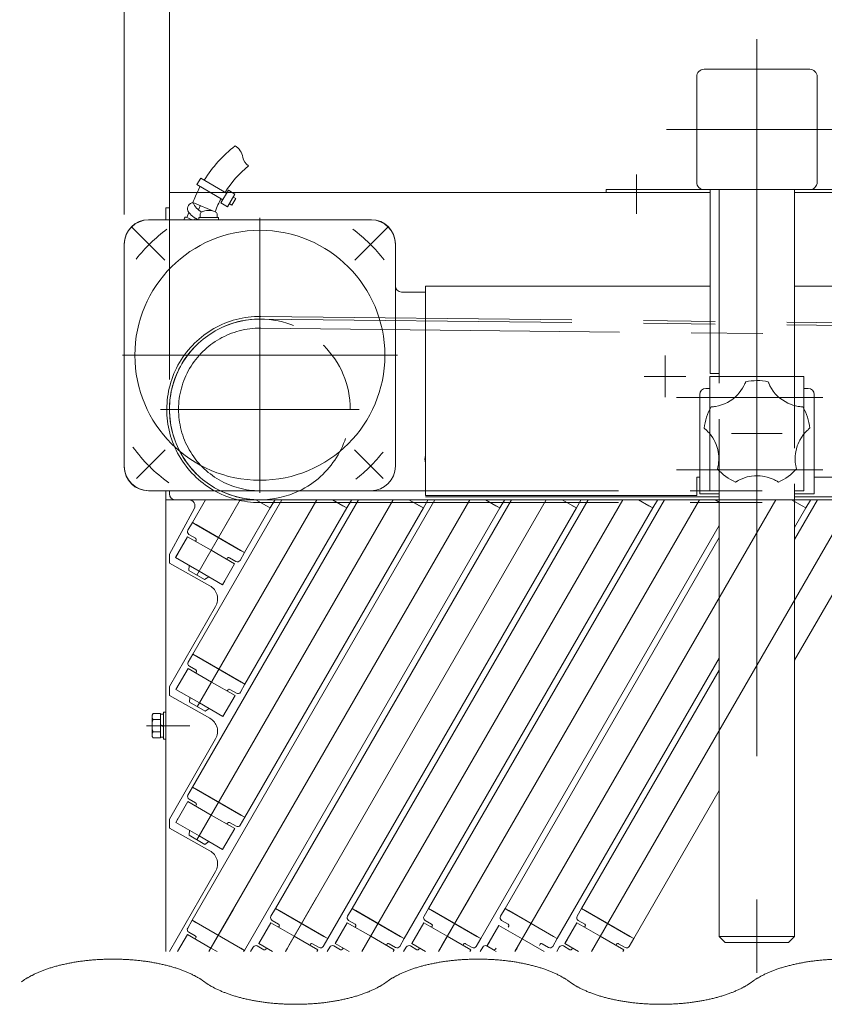
# Model space of a CAD drawing. Units: millimetres. Extents: x -2955 to 2955, y -2027 to 2027.
# Drawn here: x 1155 to 1422, y 140 to 467 of the extents above; entities that cross this region are included whole.
import ezdxf

# ---------------------------------------------------------------- set-up
doc = ezdxf.new("R2010")
doc.units = ezdxf.units.MM
doc.header["$LTSCALE"] = 3.75
for name, pattern in [('CENTERX2', [101.6, 63.5, -12.7, 12.7, -12.7]), ('DASHED2', [9.525, 6.35, -3.175]), ('PHANTOM', [63.5, 31.75, -6.35, 6.35, -6.35, 6.35, -6.35])]:
    doc.linetypes.add(name, pattern=pattern)
for name, color, linetype in [('11', 7, 'Continuous'), ('13', 7, 'Continuous'), ('37', 7, 'Continuous'), ('39', 7, 'Continuous'), ('43', 7, 'Continuous'), ('5', 7, 'Continuous'), ('50', 7, 'Continuous'), ('54', 7, 'Continuous'), ('55', 7, 'Continuous'), ('56', 7, 'Continuous'), ('61', 7, 'Continuous'), ('74', 7, 'Continuous'), ('78', 7, 'Continuous'), ('79', 7, 'Continuous'), ('9', 7, 'Continuous'), ('Layer0079', 7, 'Continuous'), ('Layer0081', 7, 'Continuous'), ('Layer0082', 7, 'Continuous'), ('Layer0083', 7, 'Continuous'), ('Layer0084', 7, 'Continuous'), ('Layer0085', 7, 'Continuous')]:
    doc.layers.add(name, color=color, linetype=linetype)
doc.styles.add('dcStyle0', font='ＭＳ Ｐゴシック', dxfattribs={"width": 0.75})
doc.dimstyles.new('dc_Rotated', dxfattribs={"dimtxt": 60, "dimasz": 45.000029, "dimexe": 10, "dimexo": 15, "dimgap": 15, "dimtad": 3, "dimdec": 8, "dimdsep": 46, "dimtxsty": 'dcStyle0', "dimblk1": 'OPEN30', "dimblk2": 'OPEN30', "dimsah": 1, "dimcen": 0.09, "dimclrd": 2, "dimclre": 2, "dimclrt": 2, "dimadec": 0, "dimazin": 2, "dimtfac": 1, "dimtdec": 4, "dimtmove": 0, "dimatfit": 3, "dimfxl": 1, "dimarcsym": 0})

# ---------------------------------------------------------------- blocks, each defined once
blk = doc.blocks.new('DC_GROUP_W_SGA_S_030A_2_6')
at = {"color": 3, "linetype": 'Continuous', "lineweight": 13}
for points in [[(1216.58, 147.57), (1215.76, 148.18), (1212.98, 149.85), (1208.67, 151.67), (1203.68, 153.15), (1198.18, 154.24), (1192.31, 154.9), (1186.27, 155.13), (1180.23, 154.9), (1174.36, 154.24), (1168.86, 153.15), (1163.87, 151.67), (1159.56, 149.85), (1156.78, 148.18), (1155.96, 147.57)], [(1337.82, 147.57), (1337, 148.18), (1334.23, 149.85), (1329.91, 151.67), (1324.93, 153.15), (1319.42, 154.24), (1313.56, 154.9), (1307.51, 155.13), (1301.47, 154.9), (1295.61, 154.24), (1290.1, 153.15), (1285.12, 151.67), (1280.8, 149.85), (1278.02, 148.18), (1277.2, 147.57)], [(1459.07, 147.57), (1458.25, 148.18), (1455.47, 149.85), (1451.15, 151.67), (1446.17, 153.15), (1440.66, 154.24), (1434.8, 154.9), (1428.76, 155.13), (1422.71, 154.9), (1416.85, 154.24), (1411.34, 153.15), (1406.36, 151.67), (1402.04, 149.85), (1399.27, 148.18), (1398.45, 147.57)], [(1216.58, 147.57), (1217.4, 146.96), (1220.18, 145.29), (1224.5, 143.47), (1229.48, 141.99), (1234.98, 140.9), (1240.85, 140.24), (1246.89, 140.01), (1252.94, 140.24), (1258.8, 140.9), (1264.3, 141.99), (1269.29, 143.47), (1273.61, 145.29), (1276.38, 146.96), (1277.2, 147.57)], [(1337.82, 147.57), (1338.65, 146.96), (1341.42, 145.29), (1345.74, 143.47), (1350.72, 141.99), (1356.23, 140.9), (1362.09, 140.24), (1368.14, 140.01), (1374.18, 140.24), (1380.04, 140.9), (1385.55, 141.99), (1390.53, 143.47), (1394.85, 145.29), (1397.62, 146.96), (1398.45, 147.57)]]:
    blk.add_open_spline(points, degree=2, knots=[9.138923, 9.138923, 9.138923, 11.190307, 15.588431, 20.544041, 25.972226, 31.757415, 37.764267, 43.846224, 49.853077, 55.638265, 61.06645, 66.022061, 70.420185, 72.471569, 72.471569, 72.471569], dxfattribs=at)
blk = doc.blocks.new('_OPEN30')
at = {"color": 0, "linetype": 'ByBlock', "lineweight": -2}
for p, q in [((-1, 0.267949), (0, 0)), ((0, 0), (-1, -0.267949)), ((0, 0), (-1, 0))]:
    blk.add_line(p, q, dxfattribs=at)
blk = doc.blocks.new('*D159')
at = {"color": 2, "linetype": 'Continuous', "lineweight": 13}
for p, q in [((1205.04, 347.57), (1205.04, 532.87)), ((2215.04, 419.57), (2215.04, 532.87)), ((1205.04, 522.87), (2215.04, 522.87))]:
    blk.add_line(p, q, dxfattribs=at)
at = {"color": 2, "xscale": 45.00004211422929, "yscale": 44.99984052335464}
for p, rotation in [((1205.04, 522.87), 180), ((2215.04, 522.87), 360)]:
    blk.add_blockref('_OPEN30', p, dxfattribs=dict(at, rotation=rotation))
at = {"color": 2, "insert": (1710.04, 537.87), "char_height": 60, "width": 225, "attachment_point": 8, "style": 'dcStyle0'}
blk.add_mtext('\\T1.00;1010', dxfattribs=at)
blk = doc.blocks.new('*D161')
at = {"color": 2, "linetype": 'Continuous', "lineweight": 13}
for p, q in [((1190.04, 402.37), (1190.04, 532.87)), ((1205.04, 347.57), (1205.04, 532.87)), ((1076.07, 522.87), (1190.04, 522.87)), ((1205.04, 522.87), (1190.04, 522.87))]:
    blk.add_line(p, q, dxfattribs=at)
at = {"color": 2, "xscale": 45.00004211422929, "yscale": 44.99984052335464, "rotation": 360}
blk.add_blockref('_OPEN30', (1190.04, 522.87), dxfattribs=at)
at = {"color": 2, "insert": (1151.07, 532.87), "char_height": 60, "width": 150, "attachment_point": 9, "style": 'dcStyle0'}
blk.add_mtext('\\T1.00;15', dxfattribs=at)
blk = doc.blocks.new('DC_GROUP_W_SGA_S_030A_2_132')
at = {"layer": '56', "color": 7, "linetype": 'Continuous', "lineweight": 13}
for p, q in [((1198.04, 400.57), (1272.04, 400.57)), ((1190.04, 318.57), (1190.04, 392.57)), ((1280.04, 378.57), (1280.04, 392.57)), ((1282.04, 376.57), (1290.04, 376.57)), ((1290.04, 310.57), (1198.04, 310.57))]:
    blk.add_line(p, q, dxfattribs=at)
at = {"layer": '56', "color": 3, "linetype": 'CENTERX2', "lineweight": 13}
blk.add_line((1235.04, 391.57), (1235.04, 397.57), dxfattribs=at)
at = {"layer": '56', "color": 7, "linetype": 'Continuous', "lineweight": 13}
for centre, radius, start, end in [((1198.04, 392.57), 8, 90, 180), ((1272.04, 392.57), 8, 0, 90), ((1282.04, 378.57), 2, 180, 270), ((1294.04, 321.07), 4.2, 162.2472, 197.7528), ((1198.04, 318.57), 8, 180, 270)]:
    blk.add_arc(centre, radius, start, end, dxfattribs=at)
blk = doc.blocks.new('DC_GROUP_W_SGA_S_030A_2_131')
at = {"layer": '55', "color": 7, "linetype": 'Continuous', "lineweight": 13}
for p, q in [((1215.39, 414.43), (1214.12, 412.28)), ((1214.12, 412.28), (1222.74, 407.2)), ((1215.39, 414.43), (1224.01, 409.36)), ((1224.61, 410.38), (1222.13, 406.18)), ((1226.77, 409.11), (1224.29, 404.91)), ((1224.61, 410.38), (1226.77, 409.11)), ((1212.77, 406.28), (1220.16, 403.22)), ((1222.13, 406.18), (1224.29, 404.91)), ((1224.89, 405.93), (1225.75, 405.42)), ((1227.02, 407.58), (1225.75, 405.42)), ((1226.16, 408.09), (1227.02, 407.58)), ((1210.82, 401.31), (1211.51, 402.96)), ((1214.68, 403.83), (1215.27, 405.25)), ((1215.24, 401.27), (1215.24, 402.54)), ((1220.84, 401.27), (1220.84, 402.54)), ((1235.04, 400.57), (1198.24, 400.57)), ((1209.98, 401.1), (1209.79, 400.57)), ((1210.56, 401.42), (1212.61, 400.57)), ((1213.33, 400.57), (1213.56, 401.12)), ((1221.29, 401.27), (1214.79, 401.27)), ((1214.79, 401.27), (1214.79, 400.57)), ((1221.29, 401.27), (1221.29, 400.57)), ((1235.04, 400.57), (1271.84, 400.57)), ((1190.04, 318.77), (1190.04, 392.37)), ((1280.04, 318.77), (1280.04, 392.37)), ((1235.04, 310.57), (1198.24, 310.57)), ((1235.04, 310.57), (1271.84, 310.57))]:
    blk.add_line(p, q, dxfattribs=at)
at = {"layer": '55', "color": 3, "linetype": 'CENTERX2', "lineweight": 13}
for p, q in [((1235.04, 309.92), (1235.04, 401.22)), ((1203.49, 387.12), (1192.45, 398.17)), ((1266.59, 387.12), (1277.64, 398.17)), ((1189.39, 355.57), (1280.69, 355.57)), ((1203.61, 324.13), (1194.13, 314.65)), ((1266.48, 324.13), (1275.96, 314.65))]:
    blk.add_line(p, q, dxfattribs=at)
at = {"layer": '55', "color": 7, "linetype": 'Continuous', "lineweight": 13}
blk.add_circle((1235.04, 355.57), 41.5, dxfattribs=at)
for centre, radius, start, end in [((1253.12, 391.21), 42.92, 127.8345, 148.3512), ((1224.27, 420.64), 5.13, 7.2952, 60.5432), ((1234.03, 422.39), 4.8, 193.2033, 235.0219), ((1253.12, 391.21), 34.92, 128.7137, 148.088), ((1252.82, 390.83), 42.92, 151.0514, 155.8599), ((1213.07, 404.2), 2.05, 95.8428, 200.0013), ((1252.82, 390.83), 42.92, 155.8599, 158.905), ((1218.86, 408.87), 6.55, 203.6492, 241.5611), ((1252.82, 390.83), 34.92, 155.1252, 159.2269), ((1252.82, 390.83), 34.92, 151.4069, 155.1252), ((1217.09, 407.13), 6.96, 211.3989, 250.7599), ((1215.74, 402.54), 0.5, 120.7379, 180), ((1218.04, 398.67), 5, 59.2621, 120.7379), ((1220.34, 402.54), 0.5, 360, 59.2621), ((1198.24, 392.37), 8.2, 90, 180), ((1210.45, 400.93), 0.5, 70, 160), ((1271.84, 392.37), 8.2, 0, 90), ((1198.24, 318.77), 8.2, 180, 270), ((1271.84, 318.77), 8.2, 270, 0)]:
    blk.add_arc(centre, radius, start, end, dxfattribs=at)
at = {"layer": '55', "color": 3, "linetype": 'CENTERX2', "lineweight": 13}
for start, end in [(126.4368, 142.0999), (37.4913, 53.5632), (215.8524, 234.4264), (307.7214, 321.8346)]:
    blk.add_arc((1235.04, 355.57), 52, start, end, dxfattribs=at)
blk = doc.blocks.new('*D186')
at = {"layer": '54', "color": 2, "linetype": 'Continuous', "lineweight": 13}
for p, q in [((1190.04, 402.37), (1190.04, 646.01)), ((2315.04, 341.87), (2315.04, 646.01)), ((1190.04, 631.01), (2315.04, 631.01))]:
    blk.add_line(p, q, dxfattribs=at)
at = {"layer": '54', "color": 2, "xscale": 45.00004211422929, "yscale": 44.99984052335464}
for p, rotation in [((1190.04, 631.01), 180), ((2315.04, 631.01), 360)]:
    blk.add_blockref('_OPEN30', p, dxfattribs=dict(at, rotation=rotation))
at = {"layer": '54', "color": 2, "insert": (1752.54, 646.01), "char_height": 60, "width": 225, "attachment_point": 8, "style": 'dcStyle0'}
blk.add_mtext('\\T1.00;1125', dxfattribs=at)
blk = doc.blocks.new('DC_GROUP_W_SGA_S_030A_2_129')
at = {"layer": '43', "color": 7, "linetype": 'Continuous', "lineweight": 13}
for p, q in [((1205.04, 409.57), (1384.54, 409.57)), ((1205.04, 409.57), (1205.04, 400.57)), ((1412.54, 409.57), (1510.04, 409.57)), ((1207.04, 307.57), (1387.54, 307.57)), ((1412.54, 307.57), (1510.04, 307.57))]:
    blk.add_line(p, q, dxfattribs=at)
at = {"layer": '43', "color": 3, "linetype": 'PHANTOM', "lineweight": 13}
blk.add_line((1412.54, 307.57), (1387.54, 307.57), dxfattribs=at)
at = {"layer": '43', "color": 7, "linetype": 'Continuous', "lineweight": 13}
blk.add_arc((1207.04, 309.57), 2, 180, 270, dxfattribs=at)
blk = doc.blocks.new('DC_GROUP_W_SGA_S_030A_2_124')
at = {"layer": '37', "color": 3, "linetype": 'CENTERX2', "lineweight": 13}
for p, q in [((1400.04, 460.57), (1400.04, 150.57)), ((1430.04, 430.57), (1370.04, 430.57))]:
    blk.add_line(p, q, dxfattribs=at)
at = {"layer": '37', "color": 7, "linetype": 'Continuous', "lineweight": 13}
for p, q in [((1380.04, 413.07), (1380.04, 448.07)), ((1417.54, 450.57), (1382.54, 450.57)), ((1420.04, 448.07), (1420.04, 413.07)), ((1350.04, 410.57), (1450.04, 410.57)), ((1350.04, 409.57), (1350.04, 410.57)), ((1384.54, 410.57), (1384.54, 349.57)), ((1387.54, 348.57), (1387.54, 410.57)), ((1412.54, 410.57), (1412.54, 348.57)), ((1450.04, 410.57), (1450.04, 409.57)), ((1384.54, 349.57), (1387.54, 349.57)), ((1387.54, 162.57), (1387.54, 310.57)), ((1412.54, 310.57), (1412.54, 162.57)), ((1387.54, 162.57), (1389.54, 160.57)), ((1412.54, 162.57), (1387.54, 162.57)), ((1410.54, 160.57), (1389.54, 160.57)), ((1412.54, 162.57), (1410.54, 160.57))]:
    blk.add_line(p, q, dxfattribs=at)
at = {"layer": '37', "color": 4, "linetype": 'DASHED2', "lineweight": 13}
for p, q in [((1387.54, 310.57), (1387.54, 348.57)), ((1412.54, 348.57), (1412.54, 310.57))]:
    blk.add_line(p, q, dxfattribs=at)
at = {"layer": '37', "color": 7, "linetype": 'Continuous', "lineweight": 13}
for centre, start, end in [((1382.54, 448.07), 90, 180), ((1417.54, 448.07), 0, 90), ((1382.54, 413.07), 180, 270), ((1417.54, 413.07), 270, 0)]:
    blk.add_arc(centre, 2.5, start, end, dxfattribs=at)
blk = doc.blocks.new('DC_GROUP_W_SGA_S_030A_2_126')
at = {"layer": 'Layer0084', "color": 7, "linetype": 'Continuous', "lineweight": 18}
for p, q in [((1396.24, 346.6), (1396.2, 346.48)), ((1396.28, 346.69), (1396.24, 346.6)), ((1396.3, 346.75), (1396.28, 346.69)), ((1396.31, 346.77), (1396.3, 346.75)), ((1403.76, 346.76), (1403.75, 346.78)), ((1403.77, 346.72), (1403.76, 346.76)), ((1403.81, 346.62), (1403.77, 346.72)), ((1403.87, 346.47), (1403.81, 346.62)), ((1394.19, 343.13), (1394.74, 343.84)), ((1394.74, 343.84), (1395.25, 344.61)), ((1395.25, 344.61), (1395.69, 345.4)), ((1395.8, 345.6), (1395.69, 345.4)), ((1395.93, 345.88), (1395.8, 345.6)), ((1396.06, 346.15), (1395.93, 345.88)), ((1396.13, 346.33), (1396.06, 346.15)), ((1396.2, 346.48), (1396.13, 346.33)), ((1403.95, 346.29), (1403.87, 346.47)), ((1404.04, 346.09), (1403.95, 346.29)), ((1404.19, 345.75), (1404.04, 346.09)), ((1404.37, 345.4), (1404.19, 345.75)), ((1404.37, 345.4), (1404.88, 344.51)), ((1404.88, 344.51), (1405.47, 343.66)), ((1405.47, 343.66), (1406.14, 342.82)), ((1390.29, 339.93), (1391.18, 340.45)), ((1391.18, 340.45), (1392.02, 341.04)), ((1392.02, 341.04), (1392.84, 341.72)), ((1392.84, 341.72), (1393.6, 342.46)), ((1393.6, 342.46), (1394.19, 343.13)), ((1406.14, 342.82), (1406.88, 342.05)), ((1406.88, 342.05), (1407.65, 341.37)), ((1407.65, 341.37), (1408.47, 340.75)), ((1408.47, 340.75), (1409.37, 340.18)), ((1409.37, 340.18), (1410.31, 339.68)), ((1384.84, 338.41), (1384.83, 338.41)), ((1384.89, 338.42), (1384.84, 338.41)), ((1385, 338.42), (1384.89, 338.42)), ((1385.15, 338.43), (1385, 338.42)), ((1385.35, 338.45), (1385.15, 338.43)), ((1385.57, 338.47), (1385.35, 338.45)), ((1385.93, 338.52), (1385.57, 338.47)), ((1386.32, 338.58), (1385.93, 338.52)), ((1386.32, 338.58), (1387.33, 338.79)), ((1387.33, 338.79), (1388.32, 339.08)), ((1388.32, 339.08), (1389.32, 339.47)), ((1389.32, 339.47), (1390.29, 339.93)), ((1410.31, 339.68), (1411.13, 339.32)), ((1411.13, 339.32), (1411.98, 339.02)), ((1411.98, 339.02), (1412.86, 338.78)), ((1412.86, 338.78), (1413.75, 338.6)), ((1413.97, 338.56), (1413.75, 338.6)), ((1414.29, 338.52), (1413.97, 338.56)), ((1414.58, 338.49), (1414.29, 338.52)), ((1414.77, 338.47), (1414.58, 338.49)), ((1414.94, 338.46), (1414.77, 338.47)), ((1415.07, 338.45), (1414.94, 338.46)), ((1415.17, 338.44), (1415.07, 338.45)), ((1415.23, 338.44), (1415.17, 338.44)), ((1415.25, 338.44), (1415.23, 338.44)), ((1382.53, 331.33), (1382.55, 331.32)), ((1382.55, 331.32), (1382.6, 331.28)), ((1382.6, 331.28), (1382.67, 331.22)), ((1382.67, 331.22), (1382.77, 331.14)), ((1382.77, 331.14), (1382.9, 331.03)), ((1382.9, 331.03), (1383.04, 330.9)), ((1383.04, 330.9), (1383.26, 330.7)), ((1383.26, 330.7), (1383.49, 330.48)), ((1383.49, 330.48), (1383.65, 330.32)), ((1384.26, 329.66), (1383.65, 330.32)), ((1416.44, 330.35), (1416.09, 329.98)), ((1416.44, 330.35), (1416.72, 330.62)), ((1416.72, 330.62), (1416.99, 330.87)), ((1416.99, 330.87), (1417.15, 331.02)), ((1417.15, 331.02), (1417.3, 331.15)), ((1417.3, 331.15), (1417.42, 331.25)), ((1417.42, 331.25), (1417.5, 331.32)), ((1417.5, 331.32), (1417.54, 331.35)), ((1417.54, 331.35), (1417.55, 331.36)), ((1384.83, 328.94), (1384.26, 329.66)), ((1385.34, 328.2), (1384.83, 328.94)), ((1385.8, 327.42), (1385.34, 328.2)), ((1386.04, 326.95), (1385.8, 327.42)), ((1386.47, 325.98), (1386.04, 326.95)), ((1414.27, 327.4), (1414.02, 326.92)), ((1414.82, 328.32), (1414.27, 327.4)), ((1415.43, 329.18), (1414.82, 328.32)), ((1416.09, 329.98), (1415.43, 329.18)), ((1386.82, 324.99), (1386.47, 325.98)), ((1387.02, 324.25), (1386.82, 324.99)), ((1387.17, 323.5), (1387.02, 324.25)), ((1413.13, 324.5), (1412.91, 323.46)), ((1413.44, 325.5), (1413.13, 324.5)), ((1413.71, 326.22), (1413.44, 325.5)), ((1414.02, 326.92), (1413.71, 326.22)), ((1387.26, 322.96), (1387.17, 323.5)), ((1387.36, 321.89), (1387.26, 322.96)), ((1387.3, 319.81), (1387.37, 320.84)), ((1387.37, 320.84), (1387.36, 321.89)), ((1412.75, 322.03), (1412.72, 321.13)), ((1412.72, 321.13), (1412.76, 320.22)), ((1412.83, 322.93), (1412.75, 322.03)), ((1412.91, 323.46), (1412.83, 322.93)), ((1386.95, 317.89), (1386.93, 317.85)), ((1386.93, 317.85), (1386.93, 317.83)), ((1386.97, 318), (1386.95, 317.89)), ((1387.01, 318.15), (1386.97, 318)), ((1387.06, 318.34), (1387.01, 318.15)), ((1387.1, 318.56), (1387.06, 318.34)), ((1387.17, 318.92), (1387.1, 318.56)), ((1387.24, 319.3), (1387.17, 318.92)), ((1387.24, 319.3), (1387.3, 319.81)), ((1412.76, 320.22), (1412.87, 319.32)), ((1412.9, 319.1), (1412.87, 319.32)), ((1412.96, 318.79), (1412.9, 319.1)), ((1413.02, 318.5), (1412.96, 318.79)), ((1413.06, 318.31), (1413.02, 318.5)), ((1413.1, 318.15), (1413.06, 318.31)), ((1413.13, 318.02), (1413.1, 318.15)), ((1413.15, 317.93), (1413.13, 318.02)), ((1413.17, 317.87), (1413.15, 317.93)), ((1413.17, 317.85), (1413.17, 317.87)), ((1393.52, 313.81), (1393.78, 313.96)), ((1393.78, 313.96), (1394.06, 314.11)), ((1394.06, 314.11), (1394.26, 314.21)), ((1395.09, 314.59), (1394.26, 314.21)), ((1395.94, 314.91), (1395.09, 314.59)), ((1396.8, 315.16), (1395.94, 314.91)), ((1397.68, 315.36), (1396.8, 315.16)), ((1398.21, 315.44), (1397.68, 315.36)), ((1399.26, 315.55), (1398.21, 315.44)), ((1400.31, 315.57), (1399.26, 315.55)), ((1401.08, 315.54), (1400.31, 315.57)), ((1401.84, 315.45), (1401.08, 315.54)), ((1402.38, 315.37), (1401.84, 315.45)), ((1403.42, 315.13), (1402.38, 315.37)), ((1404.43, 314.82), (1403.42, 315.13)), ((1405.39, 314.44), (1404.43, 314.82)), ((1405.85, 314.22), (1405.39, 314.44)), ((1405.85, 314.22), (1406.2, 314.04)), ((1406.2, 314.04), (1406.52, 313.86)), ((1406.52, 313.86), (1406.71, 313.75)), ((1392.95, 313.46), (1392.97, 313.47)), ((1392.97, 313.47), (1393.02, 313.51)), ((1393.02, 313.51), (1393.11, 313.56)), ((1393.11, 313.56), (1393.22, 313.63)), ((1393.22, 313.63), (1393.36, 313.71)), ((1393.36, 313.71), (1393.52, 313.81)), ((1406.71, 313.75), (1406.88, 313.65)), ((1406.88, 313.65), (1407.01, 313.56)), ((1407.01, 313.56), (1407.1, 313.5)), ((1407.1, 313.5), (1407.14, 313.48)), ((1407.14, 313.48), (1407.16, 313.47))]:
    blk.add_line(p, q, dxfattribs=at)
at = {"layer": 'Layer0084', "color": 3, "linetype": 'CENTERX2', "lineweight": 13}
blk.add_line((1391.64, 329.57), (1408.44, 329.57), dxfattribs=at)
at = {"layer": 'Layer0084', "color": 7, "linetype": 'Continuous', "lineweight": 18}
for start, end in [(77.837, 102.2487), (149.837, 174.2487), (5.837, 30.2487), (221.837, 246.2487), (293.837, 318.2487)]:
    blk.add_arc((1400.04, 329.57), 17.6, start, end, dxfattribs=at)
blk = doc.blocks.new('DC_GROUP_W_SGA_S_030A_2_133')
at = {"layer": '61', "color": 3, "linetype": 'CENTERX2', "lineweight": 13}
blk.add_line((1202.04, 337.57), (1268.04, 337.57), dxfattribs=at)
at = {"layer": '61', "color": 4, "linetype": 'DASHED2', "lineweight": 13}
for start, end in [(0, 180), (180, 244.1581), (295.8419, 0)]:
    blk.add_arc((1235.04, 337.57), 30, start, end, dxfattribs=at)
at = {"layer": '61', "color": 7, "linetype": 'Continuous', "lineweight": 13}
blk.add_arc((1235.04, 337.57), 30, 244.1581, 295.8419, dxfattribs=at)
blk = doc.blocks.new('DC_GROUP_W_SGA_S_030A_2_125')
at = {"layer": 'Layer0083', "color": 7, "linetype": 'Continuous', "lineweight": 13}
for p, q in [((1383.04, 344.57), (1384.44, 344.57)), ((1417.04, 344.57), (1415.64, 344.57)), ((1381.04, 342.57), (1381.04, 309.57)), ((1419.04, 342.57), (1419.04, 309.57)), ((1387.54, 309.57), (1381.04, 309.57)), ((1419.04, 309.57), (1412.54, 309.57))]:
    blk.add_line(p, q, dxfattribs=at)
for centre, start, end in [((1383.04, 342.57), 90, 180), ((1417.04, 342.57), 0, 90)]:
    blk.add_arc(centre, 2, start, end, dxfattribs=at)
blk = doc.blocks.new('DC_GROUP_W_SGA_S_030A_2_127')
at = {"layer": 'Layer0081', "color": 7, "linetype": 'Continuous', "lineweight": 13}
for p, q in [((1387.44, 348.57), (1384.44, 348.57)), ((1384.44, 348.57), (1384.44, 337.72)), ((1412.64, 348.57), (1415.64, 348.57)), ((1415.64, 348.57), (1415.64, 337.72)), ((1384.44, 329.3), (1384.44, 310.57)), ((1415.64, 329.44), (1415.64, 310.57)), ((1387.54, 310.57), (1384.44, 310.57)), ((1415.64, 310.57), (1412.54, 310.57))]:
    blk.add_line(p, q, dxfattribs=at)
at = {"layer": 'Layer0081', "color": 4, "linetype": 'DASHED2', "lineweight": 13}
for p, q in [((1384.44, 329.3), (1384.44, 337.72)), ((1415.64, 329.44), (1415.64, 337.72))]:
    blk.add_line(p, q, dxfattribs=at)

msp = doc.modelspace()

# ---------------------------------------------------------------- linework, layer by layer
at = {"layer": '11', "color": 3, "linetype": 'CENTERX2', "lineweight": 13}
for p, q in [((1226.29172365, 303.71798787), (1217.09172365, 287.78312045)), ((1226.29172365, 303.71798787), (1217.09172365, 287.78312045)), ((1226.44172365, 259.98370498), (1217.24172365, 244.04883755)), ((1226.44172365, 259.98370498), (1217.24172365, 244.04883755)), ((1226.34172365, 215.81640939), (1217.14172365, 199.88154196)), ((1226.34172365, 215.81640939), (1217.14172365, 199.88154196)), ((1253.89172365, 175.54622811), (1244.69172365, 159.61136069)), ((1253.89172365, 175.54622811), (1244.69172365, 159.61136069)), ((1279.29172365, 175.54622811), (1270.09172365, 159.61136069)), ((1279.29172365, 175.54622811), (1270.09172365, 159.61136069)), ((1304.69172365, 175.54622811), (1295.49172365, 159.61136069)), ((1330.09172365, 175.54622811), (1320.89172365, 159.61136069)), ((1355.49172365, 175.54622811), (1346.29172365, 159.61136069)), ((1226.24172365, 171.6491138), (1218.11331037, 157.57028902)), ((1226.24172365, 171.6491138), (1218.11331037, 157.57028902)), ((1244.19172365, 158.74533528), (1243.51331037, 157.57028902)), ((1269.59172365, 158.74533528), (1268.91331037, 157.57028902)), ((1294.99172365, 158.74533528), (1294.31331037, 157.57028902)), ((1320.39172365, 158.74533528), (1319.71331037, 157.57028902)), ((1345.79172365, 158.74533528), (1345.11331037, 157.57028902))]:
    msp.add_line(p, q, dxfattribs=at)
at = {"layer": '11', "color": 7, "linetype": 'Continuous', "lineweight": 13}
for p, q in [((1212.63146961, 300.05773384), (1211.13146961, 297.45965763)), ((1213.84390518, 299.35773384), (1212.63146961, 300.05773384)), ((1213.84390518, 299.35773384), (1228.73954212, 290.75773384)), ((1211.49749502, 296.09363222), (1213.66255853, 294.84363222)), ((1213.84557123, 294.16061952), (1213.64557123, 293.81420936)), ((1224.03787607, 287.81420936), (1224.23787607, 288.16061952)), ((1224.92088877, 288.34363222), (1227.08595228, 287.09363222)), ((1228.45197769, 287.45965763), (1229.95197769, 290.05773384)), ((1229.95197769, 290.05773384), (1228.73954212, 290.75773384)), ((1212.78146961, 256.32345095), (1211.28146961, 253.72537473)), ((1213.99390518, 255.62345095), (1212.78146961, 256.32345095)), ((1213.99390518, 255.62345095), (1228.88954212, 247.02345095)), ((1211.64749502, 252.35934933), (1213.81255853, 251.10934933)), ((1213.99557123, 250.42633663), (1213.79557123, 250.07992647)), ((1228.60197769, 243.72537473), (1230.10197769, 246.32345095)), ((1230.10197769, 246.32345095), (1228.88954212, 247.02345095)), ((1224.18787607, 244.07992647), (1224.38787607, 244.42633663)), ((1225.07088877, 244.60934933), (1227.23595228, 243.35934933)), ((1212.68146961, 212.15615535), (1211.18146961, 209.55807914)), ((1213.89390518, 211.45615535), (1212.68146961, 212.15615535)), ((1213.89390518, 211.45615535), (1228.78954212, 202.85615535)), ((1211.54749502, 208.19205374), (1213.71255853, 206.94205374)), ((1213.89557123, 206.25904104), (1213.69557123, 205.91263087)), ((1230.00197769, 202.15615535), (1228.78954212, 202.85615535)), ((1224.08787607, 199.91263087), (1224.28787607, 200.25904104)), ((1224.97088877, 200.44205374), (1227.13595228, 199.19205374)), ((1228.50197769, 199.55807914), (1230.00197769, 202.15615535)), ((1240.23146961, 171.88597408), (1238.73146961, 169.28789787)), ((1241.44390518, 171.18597408), (1240.23146961, 171.88597408)), ((1241.44390518, 171.18597408), (1256.33954212, 162.58597408)), ((1265.63146961, 171.88597408), (1264.13146961, 169.28789787)), ((1266.84390518, 171.18597408), (1265.63146961, 171.88597408)), ((1266.84390518, 171.18597408), (1281.73954212, 162.58597408)), ((1291.03146961, 171.88597408), (1289.53146961, 169.28789787)), ((1292.24390518, 171.18597408), (1291.03146961, 171.88597408)), ((1292.24390518, 171.18597408), (1307.13954212, 162.58597408)), ((1316.43146961, 171.88597408), (1314.93146961, 169.28789787)), ((1317.64390518, 171.18597408), (1316.43146961, 171.88597408)), ((1317.64390518, 171.18597408), (1332.53954212, 162.58597408)), ((1341.83146961, 171.88597408), (1340.33146961, 169.28789787)), ((1343.04390518, 171.18597408), (1341.83146961, 171.88597408)), ((1343.04390518, 171.18597408), (1357.93954212, 162.58597408)), ((1212.58146961, 167.98885976), (1211.08146961, 165.39078355)), ((1213.79390518, 167.28885976), (1212.58146961, 167.98885976)), ((1213.79390518, 167.28885976), (1228.68954212, 158.68885976)), ((1239.09749502, 167.92187246), (1241.26255853, 166.67187246)), ((1264.49749502, 167.92187246), (1266.66255853, 166.67187246)), ((1289.89749502, 167.92187246), (1292.06255853, 166.67187246)), ((1315.29749502, 167.92187246), (1317.46255853, 166.67187246)), ((1340.69749502, 167.92187246), (1342.86255853, 166.67187246)), ((1211.44749502, 164.02475814), (1213.61255853, 162.77475814)), ((1241.44557123, 165.98885976), (1241.24557123, 165.6424496)), ((1266.84557123, 165.98885976), (1266.64557123, 165.6424496)), ((1292.24557123, 165.98885976), (1292.04557123, 165.6424496)), ((1317.64557123, 165.98885976), (1317.44557123, 165.6424496)), ((1343.04557123, 165.98885976), (1342.84557123, 165.6424496)), ((1213.79557123, 162.09174544), (1213.59557123, 161.74533528)), ((1256.05197769, 159.28789787), (1257.55197769, 161.88597408)), ((1257.55197769, 161.88597408), (1256.33954212, 162.58597408)), ((1281.45197769, 159.28789787), (1282.95197769, 161.88597408)), ((1282.95197769, 161.88597408), (1281.73954212, 162.58597408)), ((1306.85197769, 159.28789787), (1308.35197769, 161.88597408)), ((1308.35197769, 161.88597408), (1307.13954212, 162.58597408)), ((1332.25197769, 159.28789787), (1333.75197769, 161.88597408)), ((1333.75197769, 161.88597408), (1332.53954212, 162.58597408)), ((1357.65197769, 159.28789787), (1359.15197769, 161.88597408)), ((1359.15197769, 161.88597408), (1357.93954212, 162.58597408)), ((1229.90197769, 157.98885976), (1228.68954212, 158.68885976)), ((1229.66031576, 157.57028902), (1229.90197769, 157.98885976)), ((1232.83146961, 159.0687981), (1231.96630499, 157.57028902)), ((1236.36255853, 158.1848235), (1234.19749502, 159.4348235)), ((1237.24557123, 158.71424637), (1237.04557123, 158.36783621)), ((1251.63787607, 159.6424496), (1251.83787607, 159.98885976)), ((1252.52088877, 160.17187246), (1254.68595228, 158.92187246)), ((1258.23146961, 159.0687981), (1257.36630499, 157.57028902)), ((1261.76255853, 158.1848235), (1259.59749502, 159.4348235)), ((1262.64557123, 158.71424637), (1262.44557123, 158.36783621)), ((1277.03787607, 159.6424496), (1277.23787607, 159.98885976)), ((1277.92088877, 160.17187246), (1280.08595228, 158.92187246)), ((1283.63146961, 159.0687981), (1282.76630499, 157.57028902)), ((1287.16255853, 158.1848235), (1284.99749502, 159.4348235)), ((1288.04557123, 158.71424637), (1287.84557123, 158.36783621)), ((1302.43787607, 159.6424496), (1302.63787607, 159.98885976)), ((1303.32088877, 160.17187246), (1305.48595228, 158.92187246)), ((1309.03146961, 159.0687981), (1308.16630499, 157.57028902)), ((1312.56255853, 158.1848235), (1310.39749502, 159.4348235)), ((1313.44557123, 158.71424637), (1313.24557123, 158.36783621)), ((1327.83787607, 159.6424496), (1328.03787607, 159.98885976)), ((1328.72088877, 160.17187246), (1330.88595228, 158.92187246)), ((1334.43146961, 159.0687981), (1333.56630499, 157.57028902)), ((1337.96255853, 158.1848235), (1335.79749502, 159.4348235)), ((1338.84557123, 158.71424637), (1338.64557123, 158.36783621)), ((1353.23787607, 159.6424496), (1353.43787607, 159.98885976)), ((1354.12088877, 160.17187246), (1356.28595228, 158.92187246))]:
    msp.add_line(p, q, dxfattribs=at)
for centre, radius, start, end in [((1211.99749502, 296.95965763), 1, 149.9999999999, 239.9999999998), ((1213.41255853, 294.41061952), 0.5, 329.9999999994, 59.9999999999), ((1224.67088877, 287.91061952), 0.5, 60, 150.0000000014), ((1227.58595228, 287.95965763), 1, 239.9999999998, 329.9999999999), ((1212.14749502, 253.22537473), 1, 149.9999999998, 240), ((1213.56255853, 250.67633663), 0.5, 329.9999999999, 59.9999999997), ((1224.82088877, 244.17633663), 0.5, 59.9999999997, 149.9999999999), ((1227.73595228, 244.22537473), 1, 240.0000000002, 329.9999999995), ((1212.04749502, 209.05807914), 1, 150.0000000002, 239.9999999998), ((1213.46255853, 206.50904104), 0.5, 329.9999999998, 59.9999999999), ((1224.72088877, 200.00904104), 0.5, 59.9999999999, 149.9999999998), ((1227.63595228, 200.05807914), 1, 239.9999999998, 329.9999999999), ((1239.59749502, 168.78789787), 1, 149.9999999999, 239.9999999998), ((1264.99749502, 168.78789787), 1, 150.0000000002, 239.9999999998), ((1290.39749502, 168.78789787), 1, 150.0000000001, 240.0000000002), ((1315.79749502, 168.78789787), 1, 150.0000000001, 240.0000000002), ((1341.19749502, 168.78789787), 1, 150.0000000001, 240.0000000002), ((1211.94749502, 164.89078355), 1, 150.0000000001, 240.0000000001), ((1241.01255853, 166.23885976), 0.5, 329.9999999993, 60.0000000008), ((1266.41255853, 166.23885976), 0.5, 330.0000000009, 60.0000000006), ((1291.81255853, 166.23885976), 0.5, 329.9999999999, 59.9999999999), ((1317.21255853, 166.23885976), 0.5, 329.9999999999, 59.9999999999), ((1342.61255853, 166.23885976), 0.5, 329.9999999999, 59.9999999999), ((1213.36255853, 162.34174544), 0.5, 329.9999999999, 59.9999999999), ((1252.27088877, 159.73885976), 0.5, 59.9999999999, 149.9999999999), ((1277.67088877, 159.73885976), 0.5, 59.9999999989, 150.0000000004), ((1303.07088877, 159.73885976), 0.5, 59.9999999999, 150), ((1328.47088877, 159.73885976), 0.5, 59.9999999999, 150), ((1353.87088877, 159.73885976), 0.5, 59.9999999999, 150), ((1233.69749502, 158.5687981), 1, 59.9999999999, 149.9999999998), ((1236.61255853, 158.61783621), 0.5, 239.9999999999, 329.9999999999), ((1255.18595228, 159.78789787), 1, 239.9999999998, 330.0000000001), ((1259.09749502, 158.5687981), 1, 59.9999999998, 149.9999999999), ((1262.01255853, 158.61783621), 0.5, 239.9999999999, 329.9999999999), ((1280.58595228, 159.78789787), 1, 239.9999999993, 329.9999999999), ((1284.49749502, 158.5687981), 1, 59.9999999998, 149.9999999998), ((1287.41255853, 158.61783621), 0.5, 240.0000000006, 329.9999999987), ((1305.98595228, 159.78789787), 1, 239.9999999993, 329.9999999999), ((1305.98595228, 159.78789787), 1, 240.0000000002, 329.9999999993), ((1309.89749502, 158.5687981), 1, 59.9999999998, 149.9999999998), ((1312.81255853, 158.61783621), 0.5, 240.0000000006, 329.9999999987), ((1331.38595228, 159.78789787), 1, 240.0000000002, 329.9999999993), ((1331.38595228, 159.78789787), 1, 239.9999999992, 329.9999999999), ((1331.38595228, 159.78789787), 1, 240.0000000002, 329.9999999993), ((1335.29749502, 158.5687981), 1, 59.9999999998, 149.9999999998), ((1338.21255853, 158.61783621), 0.5, 240.0000000006, 329.9999999988), ((1356.78595228, 159.78789787), 1, 240.0000000002, 329.9999999993), ((1356.78595228, 159.78789787), 1, 239.9999999992, 329.9999999999), ((1356.78595228, 159.78789787), 1, 240.0000000002, 329.9999999993), ((1356.78595228, 159.78789787), 1, 240.0000000002, 329.9999999993)]:
    msp.add_arc(centre, radius, start, end, dxfattribs=at)
at = {"layer": '13', "color": 7, "linetype": 'Continuous', "lineweight": 13}
for p, q in [((1207.04749502, 288.38600613), (1211.04749502, 295.31420936)), ((1211.04749502, 295.31420936), (1218.84172365, 290.81420936)), ((1207.79749502, 289.68504423), (1207.04749502, 288.38600613)), ((1214.84172365, 283.88600613), (1207.04749502, 288.38600613)), ((1218.84172365, 290.81420936), (1226.63595228, 286.31420936)), ((1226.63595228, 286.31420936), (1222.63595228, 279.38600613)), ((1222.63595228, 279.38600613), (1214.84172365, 283.88600613)), ((1222.63595228, 279.38600613), (1223.38595228, 280.68504423)), ((1207.19749502, 244.65172324), (1211.19749502, 251.57992647)), ((1211.19749502, 251.57992647), (1218.99172365, 247.07992647)), ((1207.94749502, 245.95076134), (1207.19749502, 244.65172324)), ((1218.99172365, 247.07992647), (1226.78595228, 242.57992647)), ((1214.99172365, 240.15172324), (1207.19749502, 244.65172324)), ((1226.78595228, 242.57992647), (1222.78595228, 235.65172324)), ((1222.78595228, 235.65172324), (1214.99172365, 240.15172324)), ((1222.78595228, 235.65172324), (1223.53595228, 236.95076134)), ((1207.09749502, 200.48442764), (1211.09749502, 207.41263087)), ((1211.09749502, 207.41263087), (1218.89172365, 202.91263087)), ((1218.89172365, 202.91263087), (1226.68595228, 198.41263087)), ((1207.84749502, 201.78346575), (1207.09749502, 200.48442764)), ((1214.89172365, 195.98442764), (1207.09749502, 200.48442764)), ((1226.68595228, 198.41263087), (1222.68595228, 191.48442764)), ((1222.68595228, 191.48442764), (1214.89172365, 195.98442764)), ((1222.68595228, 191.48442764), (1223.43595228, 192.78346575)), ((1234.64749502, 160.21424637), (1238.64749502, 167.1424496)), ((1238.64749502, 167.1424496), (1246.44172365, 162.6424496)), ((1260.04749502, 160.21424637), (1264.04749502, 167.1424496)), ((1264.04749502, 167.1424496), (1271.84172365, 162.6424496)), ((1285.44749502, 160.21424637), (1289.44749502, 167.1424496)), ((1289.44749502, 167.1424496), (1297.24172365, 162.6424496)), ((1336.24749502, 160.21424637), (1340.24749502, 167.1424496)), ((1340.24749502, 167.1424496), (1348.04172365, 162.6424496)), ((1310.34749502, 159.34822096), (1314.34749502, 166.27642419)), ((1314.34749502, 166.27642419), (1322.14172365, 161.77642419)), ((1207.72100553, 157.57028902), (1210.99749502, 163.24533528)), ((1210.99749502, 163.24533528), (1218.79172365, 158.74533528)), ((1235.39749502, 161.51328447), (1234.64749502, 160.21424637)), ((1239.22696348, 157.57028902), (1234.64749502, 160.21424637)), ((1246.44172365, 162.6424496), (1254.23595228, 158.1424496)), ((1260.79749502, 161.51328447), (1260.04749502, 160.21424637)), ((1264.62696348, 157.57028902), (1260.04749502, 160.21424637)), ((1271.84172365, 162.6424496), (1279.63595228, 158.1424496)), ((1286.19749502, 161.51328447), (1285.44749502, 160.21424637)), ((1290.02696348, 157.57028902), (1285.44749502, 160.21424637)), ((1297.24172365, 162.6424496), (1305.03595228, 158.1424496)), ((1311.09749502, 160.64725907), (1310.34749502, 159.34822096)), ((1322.14172365, 161.77642419), (1329.42696348, 157.57028902)), ((1336.99749502, 161.51328447), (1336.24749502, 160.21424637)), ((1340.82696348, 157.57028902), (1336.24749502, 160.21424637)), ((1348.04172365, 162.6424496), (1355.83595228, 158.1424496)), ((1207.74749502, 157.61617016), (1207.72100553, 157.57028902)), ((1218.79172365, 158.74533528), (1220.82696348, 157.57028902)), ((1254.23595228, 158.1424496), (1253.90561522, 157.57028902)), ((1279.63595228, 158.1424496), (1279.30561522, 157.57028902)), ((1305.03595228, 158.1424496), (1304.70561522, 157.57028902)), ((1313.42696348, 157.57028902), (1310.34749502, 159.34822096)), ((1355.83595228, 158.1424496), (1355.50561522, 157.57028902))]:
    msp.add_line(p, q, dxfattribs=at)
at = {"layer": '37', "color": 3, "linetype": 'CENTERX2', "lineweight": 13}
msp.add_line((1360.04352285, 415.57028902), (1360.04352285, 402.57028902), dxfattribs=at)
at = {"layer": '39', "color": 7, "linetype": 'Continuous', "lineweight": 13}
msp.add_line((1205.04328481, 310.57028902), (1205.04328481, 309.57028902), dxfattribs=at)
at = {"layer": '5', "color": 3, "linetype": 'CENTERX2', "lineweight": 13}
for p, q in [((1214.09172365, 282.58696802), (1228.51490291, 307.5686473)), ((1214.14172365, 194.68538954), (1279.31490291, 307.5686473)), ((1214.24172365, 238.85268513), (1253.91490291, 307.5686473)), ((1218.11331037, 157.57028902), (1304.71490291, 307.5686473)), ((1243.51331037, 157.57028902), (1330.11490291, 307.5686473)), ((1268.91331037, 157.57028902), (1355.51490291, 307.5686473)), ((1294.31331037, 157.57028902), (1380.91490291, 307.5686473)), ((1319.71331037, 157.57028902), (1406.31490291, 307.5686473)), ((1345.11331037, 157.57028902), (1431.71490291, 307.5686473))]:
    msp.add_line(p, q, dxfattribs=at)
at = {"layer": '5', "color": 7, "linetype": 'Continuous', "lineweight": 13}
for p, q in [((1211.49364744, 284.08696802), (1211.59412839, 285.76100613)), ((1216.68979986, 281.08696802), (1211.49364744, 284.08696802)), ((1216.68979986, 281.08696802), (1218.08931891, 282.01100613)), ((1211.64364744, 240.35268513), (1211.74412839, 242.02672324)), ((1216.83979986, 237.35268513), (1211.64364744, 240.35268513)), ((1216.83979986, 237.35268513), (1218.23931891, 238.27672324)), ((1211.54364744, 196.18538954), (1211.64412839, 197.85942764)), ((1216.73979986, 193.18538954), (1211.54364744, 196.18538954)), ((1216.73979986, 193.18538954), (1218.13931891, 194.10942764))]:
    msp.add_line(p, q, dxfattribs=at)
at = {"layer": '50', "color": 7, "linetype": 'Continuous', "lineweight": 13}
for p, q in [((1203.84352285, 404.57028902), (1203.84352285, 400.57201056)), ((1203.84352285, 404.57028902), (1205.04352285, 404.57028902)), ((1203.84352285, 310.57201056), (1203.84352285, 157.57028902)), ((1216.84352285, 307.57028902), (1203.84352285, 307.57028902)), ((1205.04352285, 289.57028902), (1213.23396185, 304.61395249)), ((1205.04352285, 286.57028902), (1205.04352285, 289.57028902)), ((1205.04352285, 286.57028902), (1218.44329011, 279.04232989)), ((1205.04352285, 245.57028902), (1220.33035149, 272.19341754)), ((1205.04352285, 242.57028902), (1205.04352285, 245.57028902)), ((1205.04352285, 242.57028902), (1218.44329011, 235.04232989)), ((1199.24352285, 229.53920011), (1199.24352285, 235.60137793)), ((1202.04352285, 236.6117409), (1199.61386527, 236.6117409)), ((1202.04352285, 228.52883714), (1202.04352285, 236.6117409)), ((1203.04352285, 236.37028902), (1202.04352285, 236.37028902)), ((1203.84352285, 237.07028902), (1203.04352285, 237.07028902)), ((1203.04352285, 228.07028902), (1203.04352285, 237.07028902)), ((1203.84352285, 228.07028902), (1203.84352285, 237.07028902)), ((1202.04352285, 234.59101496), (1199.61386527, 234.59101496)), ((1202.04352285, 232.83823821), (1203.04352285, 232.57028902)), ((1202.04352285, 232.57028902), (1203.04352285, 232.30233983)), ((1202.04352285, 230.54956308), (1199.61386527, 230.54956308)), ((1202.04352285, 228.52883714), (1199.61386527, 228.52883714)), ((1203.04352285, 228.77028902), (1202.04352285, 228.77028902)), ((1203.84352285, 228.07028902), (1203.04352285, 228.07028902)), ((1205.04352285, 201.57028902), (1220.33035149, 228.19341754)), ((1205.04352285, 198.57028902), (1205.04352285, 201.57028902)), ((1205.04352285, 198.57028902), (1218.44329011, 191.04232989)), ((1205.04352285, 157.57028902), (1220.33035149, 184.19341754))]:
    msp.add_line(p, q, dxfattribs=at)
at = {"layer": '50', "color": 3, "linetype": 'CENTERX2', "lineweight": 13}
msp.add_line((1197.44352285, 232.57028902), (1211.84352285, 232.57028902), dxfattribs=at)
at = {"layer": '50', "color": 7, "linetype": 'Continuous', "lineweight": 13}
for centre, radius, start, end in [((1211.47742536, 305.57028902), 2, 331.4341632063, 90), ((1215.9943097, 274.68314476), 5, 330.1358355037, 60.6728205095), ((1200.80692308, 235.60137793), 1.56340023, 139.7397910153, 220.2602089847), ((1204.94161013, 232.57028902), 5.69808728, 159.2290878427, 200.7709121573), ((1215.9943097, 230.68314476), 5, 330.1358355037, 60.6728205095), ((1200.80692308, 229.53920011), 1.56340023, 139.7397910153, 220.2602089847), ((1215.9943097, 186.68314476), 5, 330.1358355037, 60.6728205095)]:
    msp.add_arc(centre, radius, start, end, dxfattribs=at)
at = {"layer": '54', "color": 7, "linetype": 'Continuous', "lineweight": 13}
for p, q in [((1384.54328481, 378.57028902), (1290.04352285, 378.57028902)), ((1290.04352285, 378.57028902), (1290.04352285, 378.20663177)), ((1290.04352285, 378.20663177), (1290.04352285, 309.07028902)), ((1412.54328481, 378.57028902), (1510.04328481, 378.57028902)), ((1380.04328481, 315.07028902), (1380.04328481, 309.07028902)), ((1381.04328481, 315.07028902), (1380.04328481, 315.07028902)), ((1419.04328481, 315.07028902), (1510.04328481, 315.07028902)), ((1290.04352285, 309.07028902), (1380.04328481, 309.07028902))]:
    msp.add_line(p, q, dxfattribs=at)
at = {"layer": '74', "color": 3, "linetype": 'CENTERX2', "lineweight": 13}
for p, q in [((1369.54328481, 341.64208579), (1369.54328481, 355.49849225)), ((1362.61508158, 348.57028902), (1376.47148804, 348.57028902))]:
    msp.add_line(p, q, dxfattribs=at)
at = {"layer": '78', "color": 3, "linetype": 'PHANTOM', "lineweight": 13}
for p, q in [((2291.0059193, 356.16887227), (1235.36746908, 367.56853995)), ((2291.01563768, 357.0688198), (1235.37718746, 368.46848748)), ((1235.33507446, 364.56871486), (2290.97352467, 353.16904718)), ((1235.04328481, 310.57028902), (1510.04328481, 310.57028902)), ((1235.04328481, 307.57028902), (1510.04328481, 307.57028902)), ((1235.04328481, 306.67028902), (1510.04328481, 306.67028902))]:
    msp.add_line(p, q, dxfattribs=at)
for radius in [30.9, 30, 27]:
    msp.add_arc((1235.04352285, 337.57028902), radius, 89.5434623396, 270, dxfattribs=at)
at = {"layer": '79', "color": 7, "linetype": 'Continuous', "lineweight": 13}
for p, q in [((1290.04328481, 308.57028902), (1387.54328484, 308.57028902)), ((1412.54328484, 308.57028902), (1510.04328481, 308.57028902))]:
    msp.add_line(p, q, dxfattribs=at)
at = {"layer": '9', "color": 7, "linetype": 'Continuous', "lineweight": 13}
for p, q in [((1233.73731622, 307.61764682), (1237.28954212, 305.56676824)), ((1238.50197769, 304.86676824), (1240.00197769, 307.46484445)), ((1259.13731622, 307.61764682), (1262.68954212, 305.56676824)), ((1263.90197769, 304.86676824), (1265.40197769, 307.46484445)), ((1284.53731622, 307.61764682), (1288.08954212, 305.56676824)), ((1289.30197769, 304.86676824), (1290.80197769, 307.46484445)), ((1309.93731622, 307.61764682), (1313.48954212, 305.56676824)), ((1314.70197769, 304.86676824), (1316.20197769, 307.46484445)), ((1335.33731622, 307.61764682), (1338.88954212, 305.56676824)), ((1340.10197769, 304.86676824), (1341.60197769, 307.46484445)), ((1360.73731622, 307.61764682), (1364.28954212, 305.56676824)), ((1365.50197769, 304.86676824), (1367.00197769, 307.46484445)), ((1386.13731622, 307.61764682), (1387.53668988, 306.80971807)), ((1416.30197769, 304.86676824), (1417.80197769, 307.46484445)), ((1237.28954212, 305.56676824), (1238.50197769, 304.86676824)), ((1262.68954212, 305.56676824), (1263.90197769, 304.86676824)), ((1288.08954212, 305.56676824), (1289.30197769, 304.86676824)), ((1313.48954212, 305.56676824), (1314.70197769, 304.86676824)), ((1338.88954212, 305.56676824), (1340.10197769, 304.86676824)), ((1364.28954212, 305.56676824), (1365.50197769, 304.86676824)), ((1412.53668988, 307.04065817), (1415.08954212, 305.56676824)), ((1415.08954212, 305.56676824), (1416.30197769, 304.86676824))]:
    msp.add_line(p, q, dxfattribs=at)
at = {"layer": 'Layer0079', "color": 7, "linetype": 'Continuous', "lineweight": 13}
for p, q in [((1212.58146961, 167.98885976), (1293.16904222, 307.57062997)), ((1212.63146961, 300.05773384), (1216.96702822, 307.56714162)), ((1212.68146961, 212.15615535), (1267.76889529, 307.57037548)), ((1212.78146961, 256.32345095), (1242.36702822, 307.56714162)), ((1237.20293958, 305.61676824), (1233.73731622, 307.61764682)), ((1240.23146961, 171.88597408), (1318.56918915, 307.57088446)), ((1262.60293958, 305.61676824), (1259.13731622, 307.61764682)), ((1265.63146961, 171.88597408), (1343.96933608, 307.57113895)), ((1288.00293958, 305.61676824), (1284.53731622, 307.61764682)), ((1291.03146961, 171.88597408), (1369.36702822, 307.56714162)), ((1313.40293958, 305.61676824), (1309.93731622, 307.61764682)), ((1364.20293958, 305.61676824), (1360.73731622, 307.61764682)), ((1415.00293958, 305.61676824), (1411.53731622, 307.61764682)), ((1412.53668988, 294.35100793), (1420.16702822, 307.56714162)), ((1229.90197769, 157.98885976), (1314.70197769, 304.86676824)), ((1229.95197769, 290.05773384), (1238.50197769, 304.86676824)), ((1230.00197769, 202.15615535), (1289.30197769, 304.86676824)), ((1230.10197769, 246.32345095), (1263.90197769, 304.86676824)), ((1238.50197769, 304.86676824), (1237.20293958, 305.61676824)), ((1257.55197769, 161.88597408), (1340.10197769, 304.86676824)), ((1263.90197769, 304.86676824), (1262.60293958, 305.61676824)), ((1282.95197769, 161.88597408), (1365.50197769, 304.86676824)), ((1289.30197769, 304.86676824), (1288.00293958, 305.61676824)), ((1314.70197769, 304.86676824), (1313.40293958, 305.61676824)), ((1340.10197769, 304.86676824), (1338.80293958, 305.61676824)), ((1365.50197769, 304.86676824), (1364.20293958, 305.61676824)), ((1412.53668988, 254.35100793), (1441.70197769, 304.86676824)), ((1412.53668988, 298.34509845), (1416.30197769, 304.86676824)), ((1415.00293958, 305.61676824), (1416.30197769, 304.86676824)), ((1212.63146961, 300.05773384), (1213.93050772, 299.30773384)), ((1213.93050772, 299.30773384), (1228.65293958, 290.80773384)), ((1308.35197769, 161.88597408), (1387.53668988, 299.03791877)), ((1316.43146961, 171.88597408), (1387.53668988, 295.04382826)), ((1229.95197769, 290.05773384), (1228.65293958, 290.80773384)), ((1212.78146961, 256.32345095), (1214.08050772, 255.57345095)), ((1214.08050772, 255.57345095), (1228.80293958, 247.07345095)), ((1333.75197769, 161.88597408), (1387.53668988, 255.04382826)), ((1341.83146961, 171.88597408), (1387.53668988, 251.04973775)), ((1230.10197769, 246.32345095), (1228.80293958, 247.07345095)), ((1212.68146961, 212.15615535), (1213.98050772, 211.40615535)), ((1213.98050772, 211.40615535), (1228.70293958, 202.90615535)), ((1359.15197769, 161.88597408), (1387.54388197, 211.06219481)), ((1230.00197769, 202.15615535), (1228.70293958, 202.90615535)), ((1240.23146961, 171.88597408), (1241.53050772, 171.13597408)), ((1241.53050772, 171.13597408), (1256.25293958, 162.63597408)), ((1265.63146961, 171.88597408), (1266.93050772, 171.13597408)), ((1266.93050772, 171.13597408), (1281.65293958, 162.63597408)), ((1291.03146961, 171.88597408), (1292.33050772, 171.13597408)), ((1292.33050772, 171.13597408), (1307.05293958, 162.63597408)), ((1317.73050772, 171.13597408), (1316.43146961, 171.88597408)), ((1317.73050772, 171.13597408), (1332.45293958, 162.63597408)), ((1343.13050772, 171.13597408), (1341.83146961, 171.88597408)), ((1343.13050772, 171.13597408), (1357.85293958, 162.63597408)), ((1212.58146961, 167.98885976), (1213.88050772, 167.23885976)), ((1213.88050772, 167.23885976), (1228.60293958, 158.73885976)), ((1257.55197769, 161.88597408), (1256.25293958, 162.63597408)), ((1282.95197769, 161.88597408), (1281.65293958, 162.63597408)), ((1308.35197769, 161.88597408), (1307.05293958, 162.63597408)), ((1332.45293958, 162.63597408), (1333.75197769, 161.88597408)), ((1357.85293958, 162.63597408), (1359.15197769, 161.88597408)), ((1229.90197769, 157.98885976), (1228.60293958, 158.73885976))]:
    msp.add_line(p, q, dxfattribs=at)
at = {"layer": 'Layer0082', "color": 7, "linetype": 'Continuous', "lineweight": 13}
for p, q in [((1387.44352285, 348.57028902), (1412.64352285, 348.57028902)), ((1387.5435835, 310.57028902), (1387.4435835, 310.57028902)), ((1412.6435835, 310.57028902), (1412.5435835, 310.57028902))]:
    msp.add_line(p, q, dxfattribs=at)
at = {"layer": 'Layer0085', "color": 3, "linetype": 'CENTERX2', "lineweight": 13}
for p, q in [((1421.95292393, 341.57028902), (1373.33412178, 341.57028902)), ((1421.95292393, 317.57028902), (1373.33412178, 317.57028902))]:
    msp.add_line(p, q, dxfattribs=at)

# ---------------------------------------------------------------- block references
at = {"linetype": 'Continuous'}
msp.add_blockref('DC_GROUP_W_SGA_S_030A_2_6', (0, 0), dxfattribs=at)
at = {"layer": '37', "linetype": 'Continuous'}
msp.add_blockref('DC_GROUP_W_SGA_S_030A_2_124', (0, 0), dxfattribs=at)
at = {"layer": '43', "linetype": 'Continuous'}
msp.add_blockref('DC_GROUP_W_SGA_S_030A_2_129', (0, 0), dxfattribs=at)
at = {"layer": '55', "linetype": 'Continuous'}
msp.add_blockref('DC_GROUP_W_SGA_S_030A_2_131', (0, 0), dxfattribs=at)
at = {"layer": '56', "linetype": 'Continuous'}
msp.add_blockref('DC_GROUP_W_SGA_S_030A_2_132', (0, 0), dxfattribs=at)
at = {"layer": '61', "linetype": 'Continuous'}
msp.add_blockref('DC_GROUP_W_SGA_S_030A_2_133', (0, 0), dxfattribs=at)
at = {"layer": 'Layer0081', "linetype": 'Continuous'}
msp.add_blockref('DC_GROUP_W_SGA_S_030A_2_127', (0, 0), dxfattribs=at)
at = {"layer": 'Layer0083', "linetype": 'Continuous'}
msp.add_blockref('DC_GROUP_W_SGA_S_030A_2_125', (0, 0), dxfattribs=at)
at = {"layer": 'Layer0084', "linetype": 'Continuous'}
msp.add_blockref('DC_GROUP_W_SGA_S_030A_2_126', (0, 0), dxfattribs=at)

# ---------------------------------------------------------------- dimensions: what is measured, and where the dimension line sits
at = {"linetype": 'Continuous', "lineweight": 13}
for base, p2, override, picture, middle in [((2215.0435228524, 522.866809729), (2215.0435228524, 404.5702890194), {"dimtxt": 60, "dimasz": 45.000029, "dimexe": 10, "dimexo": 15, "dimgap": 15, "dimtad": 3, "dimtih": 0, "dimtoh": 0, "dimdec": 8, "dimlfac": 1, "dimzin": 8, "dimtxsty": 'dcStyle0', "dimblk1": 'OPEN30', "dimblk2": 'OPEN30', "dimsah": 1, "dimclrd": 2, "dimclre": 2, "dimclrt": 2, "dimazin": 2, "dimtofl": 1, "dimtolj": 0, "dimtzin": 8, "dimarcsym": 1}, '*D159', (1710.0435228524, 522.866809729)), ((1190.0435228523, 522.866809729), (1190.0435228523, 387.3702890194), {"dimtxt": 60, "dimasz": 45.000029, "dimexe": 10, "dimexo": 15, "dimgap": 10, "dimtad": 3, "dimtih": 0, "dimtoh": 0, "dimdec": 8, "dimlfac": 1, "dimzin": 8, "dimtxsty": 'dcStyle0', "dimblk1": 'OPEN30', "dimblk2": 'OPEN30', "dimsah": 1, "dimclrd": 2, "dimclre": 2, "dimclrt": 2, "dimazin": 2, "dimtofl": 1, "dimtolj": 0, "dimtzin": 8, "dimarcsym": 1}, '*D161', (1121.0657228523, 522.866809729))]:
    dim = msp.add_linear_dim(base=base, p1=(1205.0435228525, 332.5702890201), p2=p2, dimstyle='dc_Rotated', override=override, dxfattribs=at)
    dim.commit()
    dim.dimension.update_dxf_attribs({"geometry": picture, "text_midpoint": middle, "dimtype": 160})
at = {"layer": '54', "linetype": 'Continuous', "lineweight": 13}
dim = msp.add_linear_dim(base=(2315.0435228524, 631.008254717), p1=(1190.0435228523, 387.3702890194), p2=(2315.0435228524, 326.8702890193), dimstyle='dc_Rotated', override={"dimtxt": 60, "dimasz": 45.000029, "dimexe": 15, "dimexo": 15, "dimgap": 15, "dimtad": 3, "dimtih": 0, "dimtoh": 0, "dimdec": 8, "dimlfac": 1, "dimzin": 8, "dimtxsty": 'dcStyle0', "dimblk1": 'OPEN30', "dimblk2": 'OPEN30', "dimsah": 1, "dimclrd": 2, "dimclre": 2, "dimclrt": 2, "dimazin": 2, "dimtofl": 1, "dimtolj": 0, "dimtzin": 8, "dimarcsym": 1}, dxfattribs=at)
dim.commit()
dim.dimension.update_dxf_attribs({"geometry": '*D186', "text_midpoint": (1752.5435228524, 631.008254717), "dimtype": 160})

doc.saveas('drawing.dxf')
